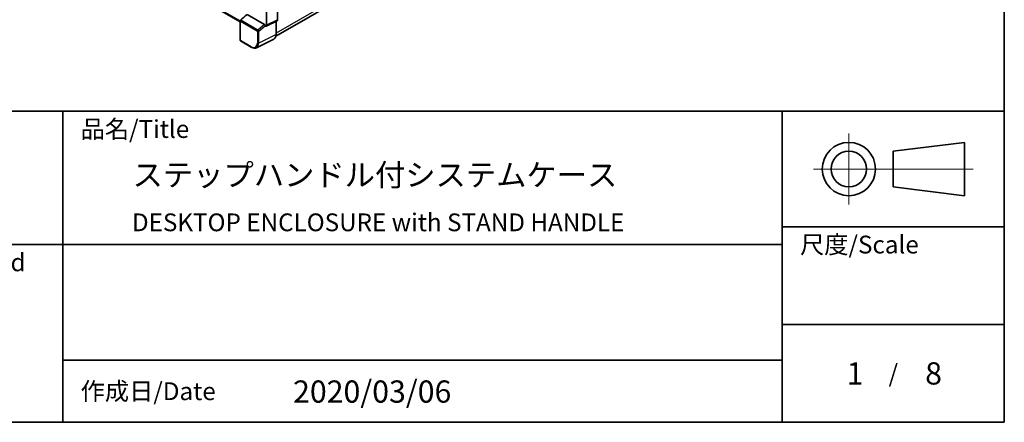
# Model space of a CAD drawing. Units: millimetres. Extents: x 0 to 8682, y 0 to 1686.
# Drawn here: x 1681 to 2346, y 0 to 272 of the extents above; entities that cross this region are included whole.
import ezdxf
from ezdxf.enums import TextEntityAlignment as Align

# ---------------------------------------------------------------- set-up
doc = ezdxf.new("R2010")
doc.units = ezdxf.units.MM
doc.header["$LTSCALE"] = 6
doc.linetypes.add('CHAIN', pattern=[0.3543, 0.2362, -0.0295, 0.0591, -0.0295])
for name, color, linetype, lineweight in [('Border (ISO)', 7, 'Continuous', 35), ('Title (ISO)', 7, 'Continuous', 35), ('Visible (ISO)', 7, 'Continuous', 35), ('Visible Narrow (ISO)', 7, 'Continuous', 25)]:
    doc.layers.add(name, color=color, linetype=linetype, lineweight=lineweight)
doc.styles.add('Note Text (TK)', font='txt')
doc.styles.add('文字スタイル67', font='arial.ttf')

# ---------------------------------------------------------------- blocks, each defined once
blk = doc.blocks.new('図面枠 tk図枠')
at = {"layer": 'Border (ISO)'}
for p in [(405.5, 289), (14.5, 8)]:
    blk.add_line(p, (405.5, 8), dxfattribs=at)
blk = doc.blocks.new('表題欄 tk表題欄')
at = {"layer": 'Title (ISO)'}
for p, q in [((74.71, 244.05), (255.71, 244.05)), ((149.71, 244.05), (149.71, 209.05)), ((230.71, 244.05), (230.71, 209.05)), ((255.71, 244.05), (255.71, 209.05)), ((243.21, 239.55), (251.21, 240.55)), ((243.21, 239.55), (243.21, 235.55)), ((251.21, 234.55), (251.21, 240.55)), ((243.21, 235.55), (251.21, 234.55)), ((230.71, 231.05), (255.71, 231.05)), ((74.71, 229.05), (230.71, 229.05)), ((230.71, 220.05), (255.71, 220.05)), ((149.71, 216.05), (230.71, 216.05)), ((255.71, 209.05), (74.71, 209.05))]:
    blk.add_line(p, q, dxfattribs=at)
at = {"layer": 'Title (ISO)', "color": 4, "linetype": 'CHAIN', "lineweight": 18, "ltscale": 8.88956}
blk.add_line((238.21, 241.55), (238.21, 233.55), dxfattribs=at)
at = {"layer": 'Title (ISO)', "color": 4, "linetype": 'CHAIN', "lineweight": 18, "ltscale": 20.001633}
blk.add_line((252.21, 237.55), (234.21, 237.55), dxfattribs=at)
at = {"layer": 'Title (ISO)'}
for radius in [3, 2]:
    blk.add_circle((238.21, 237.55), radius, dxfattribs=at)
at = {"layer": 'Title (ISO)', "color": 1, "char_height": 2, "line_spacing_factor": 1.5, "style": 'Note Text (TK)'}
for s, insert, attachment_point in [('\\fＭＳ Ｐゴシック|b0|i0;\\H2.0000;品名/Title', (151.71, 242.05), 4), ('\\fＭＳ Ｐゴシック|b0|i0;\\H2.0000;尺度/Scale', (232.71, 229.05), 4), ('\\fＭＳ Ｐゴシック|b0|i0;\\H2.0000;製図/Created', (137.21, 227.05), 5), ('\\fＭＳ Ｐゴシック|b0|i0;\\H2.0000;作成日/Date', (151.71, 212.55), 4)]:
    blk.add_mtext(s, dxfattribs=dict(at, insert=insert, attachment_point=attachment_point))
at = {"layer": 'Title (ISO)', "color": 7, "insert": (243.21, 214.55), "char_height": 2, "attachment_point": 5, "line_spacing_factor": 1.5, "style": 'Note Text (TK)'}
blk.add_mtext('\\fＭＳ Ｐゴシック|b0|i0;\\H2.0000;/', dxfattribs=at)
at = {"layer": 'Title (ISO)', "color": 7}
for tag, p, height, style in [('<品名>_001', (157.57, 235.64), 2.5, 'Note Text (TK)'), ('<Title>_001', (157.49, 230.55), 2, '文字スタイル67'), ('<ページ_No.>_001', (237.95, 213.3), 2.5, 'Note Text (TK)'), ('<総ページ数>_001', (246.8, 213.3), 2.5, 'Note Text (TK)'), ('作成日_001', (175.63, 211.28), 2.5, 'Note Text (TK)')]:
    blk.add_attdef(tag, p, '', height=height, dxfattribs=dict(at, style=style))
at = {"layer": 'Title (ISO)', "color": 7, "style": 'Note Text (TK)'}
blk.add_attdef('<尺度>', text='', height=2.5, dxfattribs=at).set_placement((243.21, 223.55), align=Align.MIDDLE_CENTER)

msp = doc.modelspace()

# ---------------------------------------------------------------- linework, layer by layer
at = {"layer": 'Visible (ISO)'}
for p, q in [((1853.9065, 260.5867), (2067.2744, 383.7747)), ((1829.7497, 270.3513), (1717.5338, 335.1391)), ((1855.0054, 309.7914), (1855.0054, 271.6869)), ((1847.6875, 305.5663), (1847.6875, 268.0321)), ((1829.9635, 271.4923), (1834.1402, 275.3586)), ((1846.277, 268.5619), (1834.5068, 275.3575)), ((1829.7497, 258.0354), (1829.7497, 271.0031)), ((1846.7446, 267.4884), (1846.7446, 267.7349)), ((1846.7452, 267.4881), (1846.7446, 267.4884)), ((1854.7059, 271.064), (1847.3879, 267.4092)), ((1854.0626, 270.7428), (1854.0626, 261.8863)), ((1837.3088, 253.2862), (1830.083, 257.458)), ((1852.5649, 258.7721), (1840.8321, 252.9124))]:
    msp.add_line(p, q, dxfattribs=at)
for centre, start, end in [((1830.4164, 271.0031), 132.7894813, 180), ((1830.4164, 258.0354), 180, 239.9999999)]:
    msp.add_arc(centre, 0.6667, start, end, dxfattribs=at)
for centre, major_axis, ratio, start_param, end_param in [((1846.273, 268.0024), (0.3213, -0.5936), 0.58179756, 0.82141755, 2.38355232), ((1846.7441, 268.5781), (0.6675, -1.1561), 0.5766475, 5.49839614, 7.06797449), ((1854.0621, 272.2329), (0.6675, -1.1561), 0.5766475, 6.24832119, 7.06797449), ((1849.3457, 264.6162), (3.3374, -5.7805), 0.5766475, 6.24832119, 7.06797449)]:
    msp.add_ellipse(centre, major_axis=major_axis, ratio=ratio, start_param=start_param, end_param=end_param, dxfattribs=at)
msp.add_open_spline([(1840.8321, 252.9124), (1840.6253, 252.8092), (1840.405, 252.7329), (1839.949, 252.6357), (1839.7136, 252.6146), (1839.2366, 252.6239), (1838.995, 252.654), (1838.511, 252.7605), (1838.2685, 252.8369), (1837.786, 253.0312), (1837.546, 253.1493), (1837.3088, 253.2862)], degree=3, knots=[0.034864128, 0.034864128, 0.034864128, 0.034864128, 0.184849138, 0.184849138, 0.334834147, 0.334834147, 0.484819157, 0.484819157, 0.634804166, 0.634804166, 0.784789176, 0.784789176, 0.784789176, 0.784789176], dxfattribs=at)
at = {"layer": 'Visible Narrow (ISO)'}
for p, q in [((2065.2848, 384.6552), (1854.0626, 262.7061)), ((1717.1196, 336.0547), (1829.7502, 271.0274)), ((1830.2994, 271.4628), (1834.5068, 275.3575)), ((1829.945, 257.7632), (1829.945, 270.7309)), ((1829.945, 270.7309), (1841.4108, 264.1111)), ((1841.7652, 264.843), (1830.2994, 271.4628)), ((1846.277, 268.5619), (1841.7652, 264.843)), ((1842.3368, 264.1018), (1846.7446, 267.7349)), ((1855.0054, 271.6869), (1847.6875, 268.0321)), ((1841.4108, 264.1111), (1841.4108, 256.0394)), ((1842.3368, 256.0301), (1842.3368, 264.1018)), ((1854.0626, 261.8863), (1842.3368, 256.0301)), ((1837.1707, 253.5914), (1829.945, 257.7632))]:
    msp.add_line(p, q, dxfattribs=at)
for centre, major_axis, ratio, start_param, end_param in [((1830.4164, 271.0031), (-0.6667, 0), 0.57735027, 0, 0.78539816), ((1830.4164, 271.0031), (-0.3333, -0.5774), 0.57735027, 4.17779463, 5.49778714), ((1830.4164, 271.0031), (-0.4529, 0.4892), 0.43528024, 5.38790672, 6.28318531), ((1841.8822, 264.3833), (0.3333, 0.5774), 0.57735027, 1.03620198, 2.35619449), ((1841.8822, 264.3833), (-0.6667, 0), 0.57735027, 0.78539816, 2.32128791), ((1841.8822, 264.3833), (-0.424, 0.5144), 0.39624112, 3.84968252, 5.41181729), ((1830.4164, 258.0354), (-0.6667, 0), 0.57735027, 0, 0.78539816), ((1830.4164, 258.0354), (-0.3333, -0.5774), 0.57735027, 5.49778714, 6.28318531), ((1837.1655, 258.4964), (3.0037, -5.2025), 0.5766475, 5.49839614, 7.06797449), ((1837.6421, 253.8636), (-0.3333, -0.5774), 0.57735027, 5.49778714, 6.28318531), ((1837.6369, 258.7685), (3.3017, -5.7992), 0.57677384, 6.25179868, 7.07145199), ((1841.8822, 256.3116), (0.6667, 0), 0.57735027, 3.92699082, 5.46288056)]:
    msp.add_ellipse(centre, major_axis=major_axis, ratio=ratio, start_param=start_param, end_param=end_param, dxfattribs=at)

# ---------------------------------------------------------------- block references
at = {"xscale": 6, "yscale": 6, "zscale": 6}
msp.add_blockref('図面枠 tk図枠', (-87, -48), dxfattribs=at)
ref = msp.add_blockref('表題欄 tk表題欄', (811.7471, -1254.3164), dxfattribs=dict(xscale=6, yscale=6, zscale=6))
ref.add_attrib('<品名>_001', 'ステップハンドル付システムケース', (1757.1477, 159.5199), dxfattribs={"layer": 'Title (ISO)', "color": 7, "height": 15, "style": 'Note Text (TK)'})
ref.add_attrib('作成日_001', '2020/03/06', (1865.5398, 13.2443), dxfattribs={"layer": 'Title (ISO)', "color": 7, "height": 15, "style": 'Note Text (TK)'})
ref.add_attrib('<Title>_001', 'DESKTOP ENCLOSURE with STAND HANDLE', (1756.7067, 128.9959), dxfattribs={"layer": 'Title (ISO)', "color": 7, "height": 12, "style": '文字スタイル67'})
ref.add_attrib('<ページ_No.>_001', '1', (2239.4403, 25.5), dxfattribs={"layer": 'Title (ISO)', "color": 7, "height": 15, "style": 'Note Text (TK)'})
ref.add_attrib('<総ページ数>_001', '8', (2292.5455, 25.5), dxfattribs={"layer": 'Title (ISO)', "color": 7, "height": 15, "style": 'Note Text (TK)'})

doc.saveas('drawing.dxf')
